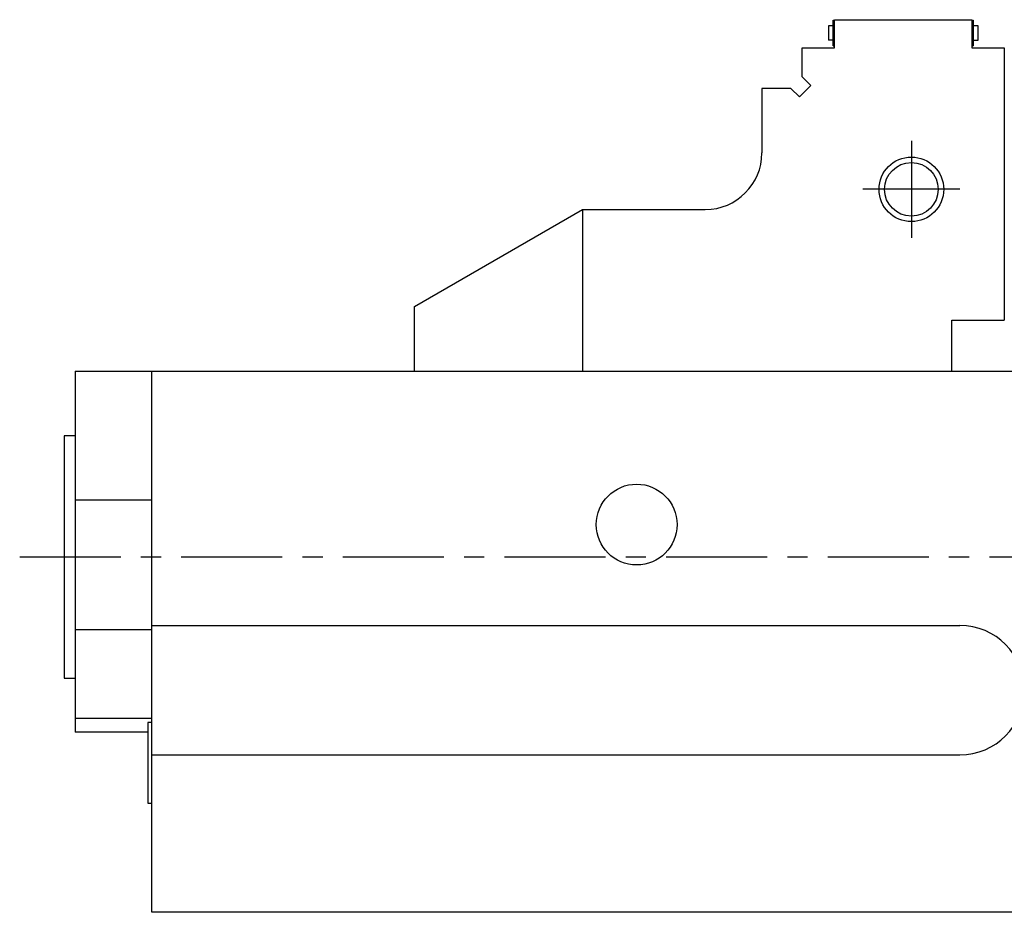
# Model space of a CAD drawing. Extents: x 1 to 949, y 0 to 636.
# Drawn here: x 249 to 370, y 285 to 396 of the extents above; entities that cross this region are included whole.
import ezdxf

# ---------------------------------------------------------------- set-up
doc = ezdxf.new("R2010")
doc.units = 0
doc.header["$LTSCALE"] = 10
doc.linetypes.add('CENTER', pattern=[2, 1.25, -0.25, 0.25, -0.25])
doc.layers.get('0').update_dxf_attribs({"linetype": 'CONTINUOUS'})
doc.layers.add('1', color=1, linetype='CENTER')
doc.layers.add('3', color=3, linetype='CONTINUOUS')

msp = doc.modelspace()

# ---------------------------------------------------------------- linework, layer by layer
for p, q in [((349.34, 392.25), (349.34, 395.43)), ((349.34, 395.43), (349.5, 395.43)), ((349.5, 392), (349.5, 395.5)), ((349.5, 395.5), (366.5, 395.5)), ((366.5, 395.5), (366.5, 392)), ((366.5, 395.43), (366.66, 395.43)), ((366.66, 395.43), (366.66, 392.25)), ((348.74, 394.73), (348.74, 392.95)), ((349.34, 394.73), (348.74, 394.73)), ((367.26, 394.73), (366.66, 394.73)), ((367.26, 392.95), (367.26, 394.73)), ((349.34, 392.95), (348.74, 392.95)), ((349.34, 393.25), (349.5, 393.25)), ((366.5, 393.25), (366.66, 393.25)), ((366.66, 392.95), (367.26, 392.95)), ((345.5, 388.41), (345.5, 392)), ((345.5, 392), (349.5, 392)), ((349.34, 392.25), (349.5, 392.25)), ((366.5, 392.25), (366.66, 392.25)), ((366.5, 392), (370.5, 392)), ((370.5, 392), (370.5, 358.3)), ((345.5, 388.41), (346.56, 387.35)), ((340.5, 387), (340.5, 379)), ((344.09, 387), (340.5, 387)), ((345.15, 385.94), (344.09, 387)), ((346.56, 387.35), (345.15, 385.94)), ((345.21, 386), (345.09, 386)), ((297.5, 360), (318.28, 372)), ((318.28, 372), (318.28, 352)), ((318.28, 372), (333.5, 372)), ((297.5, 352), (297.5, 360)), ((364, 358.3), (370.5, 358.3)), ((364, 352), (364, 358.3)), ((255.5, 352), (694.5, 352)), ((255.5, 352), (255.5, 307.3)), ((265, 285), (265, 352)), ((255.5, 344), (254.15, 344)), ((254.15, 344), (254.15, 314)), ((265, 336), (255.5, 336)), ((265, 320.5), (365, 320.5)), ((255.5, 320), (265, 320)), ((254.15, 314), (255.5, 314)), ((265, 309), (255.5, 309)), ((265, 308.5), (264.5, 308.5)), ((264.5, 308.5), (264.5, 298.5)), ((264.5, 307.3), (255.5, 307.3)), ((265, 304.5), (365, 304.5)), ((264.5, 298.5), (265, 298.5)), ((685, 285), (265, 285))]:
    msp.add_line(p, q)
for centre, radius in [((359, 374.5), 3.32), ((325, 333), 5)]:
    msp.add_circle(centre, radius)
for centre, radius, end in [((333.5, 379), 7, 0), ((365, 312.5), 8, 90)]:
    msp.add_arc(centre, radius, 270, end)
at = {"layer": '1'}
for p, q in [((359, 380.5), (359, 368.5)), ((365, 374.5), (353, 374.5)), ((248.65, 329), (719, 329))]:
    msp.add_line(p, q, dxfattribs=at)
at = {"layer": '3'}
msp.add_circle((359, 374.5), 4, dxfattribs=at)

doc.saveas('drawing.dxf')
